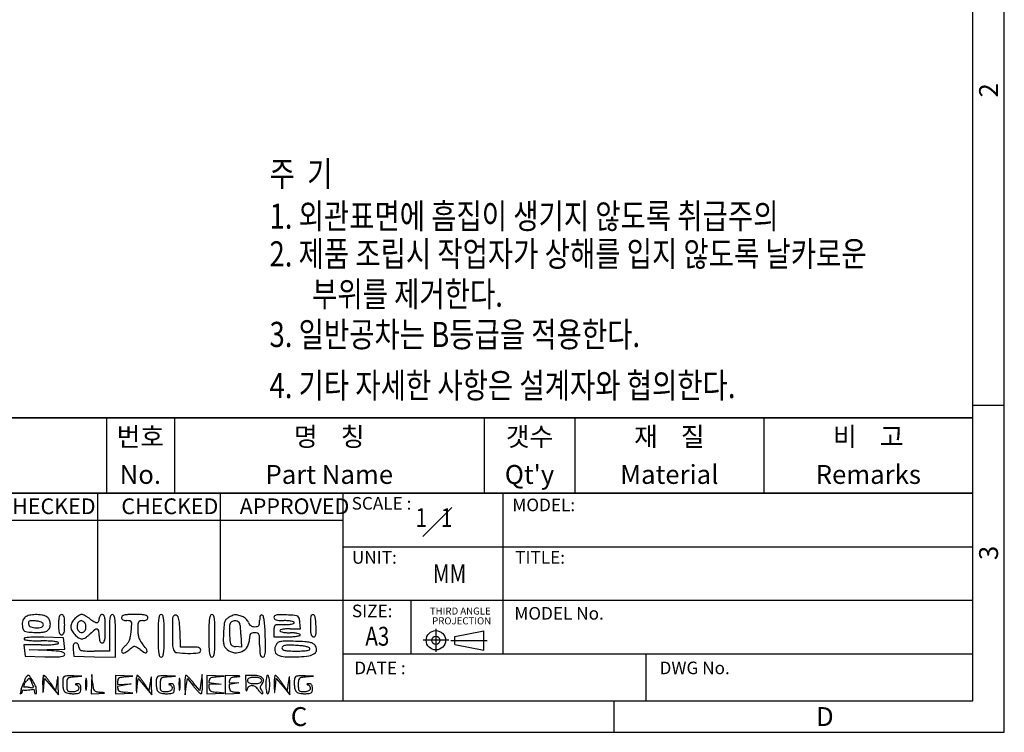
# Model space of a CAD drawing. Extents: x 0 to 367, y 0 to 257.
# Drawn here: x 211 to 367, y 0 to 113 of the extents above; entities that cross this region are included whole.
import ezdxf
from ezdxf.enums import TextEntityAlignment as Align

# ---------------------------------------------------------------- set-up
doc = ezdxf.new("R2010")
doc.units = 0
doc.header["$LTSCALE"] = 10
doc.header["$MEASUREMENT"] = 0
doc.linetypes.add('AUSGEZOGEN', pattern=[0])
doc.linetypes.add('CENTER2', pattern=[1.125, 0.75, -0.125, 0.125, -0.125])
doc.layers.get('0').update_dxf_attribs({"linetype": 'CONTINUOUS'})
doc.styles.get("Standard").update_dxf_attribs({"font": 'BareunDotum1.ttf', "width": 0.8})
doc.styles.add('style1', font='gulim.ttc')

msp = doc.modelspace()

# ---------------------------------------------------------------- linework, layer by layer
at = {"color": 3}
for p, q in [((367, 0), (367, 257)), ((362, 5), (362, 252)), ((362, 52), (367, 52)), ((184, 49.9746), (362, 49.9746)), ((362, 37.9746), (184, 37.9746)), ((5, 5), (362, 5)), ((305, 5), (305, 0)), ((0, 0), (367, 0))]:
    msp.add_line(p, q, dxfattribs=at)
at = {"color": 5}
for p, q in [((362, 49.9746), (184, 49.9746)), ((224.4, 49.9746), (224.4, 37.9746)), ((235.2, 49.9746), (235.2, 37.9746)), ((284.4, 49.9746), (284.4, 37.9746)), ((298.8, 49.9746), (298.8, 37.9746)), ((328.8, 49.9746), (328.8, 37.9746)), ((223.0049, 37.9746), (223.0049, 20.9746)), ((242.5049, 20.9746), (242.5049, 37.9746)), ((287.4209, 12.4746), (287.4209, 37.9746)), ((184.0049, 33.7246), (262.0049, 33.7246)), ((262.0049, 29.4746), (362, 29.4746)), ((184, 20.9746), (362, 20.9746)), ((272.7308, 20.9746), (272.7308, 12.4746)), ((262.0049, 12.4746), (362, 12.4746)), ((310.1172, 5), (310.1172, 12.4746))]:
    msp.add_line(p, q, dxfattribs=at)
at = {"color": 3, "linetype": 'AUSGEZOGEN'}
for p, q in [((184.5, 37.9746), (362, 37.9746)), ((262.0049, 5), (262.0049, 37.9746))]:
    msp.add_line(p, q, dxfattribs=at)
for p, q in [((274.6432, 31.1328), (279.2468, 35.7363)), ((255.235, 16.4582), (255.1339, 17.5064)), ((224.8762, 15.8131), (224.8762, 12.9104)), ((236.1919, 13.5554), (236.0977, 16.0291)), ((251.0012, 16.1357), (251.0012, 15.1681)), ((253.6019, 16.4582), (255.235, 16.4582)), ((279.747, 15.2415), (284.3328, 16.129)), ((284.3328, 13.0603), (284.3328, 16.129)), ((217.6192, 15.0068), (214.4745, 15.0991)), ((217.7213, 14.1198), (217.6192, 15.0068)), ((217.8233, 13.2329), (217.7213, 14.1198)), ((225.8438, 11.9202), (225.8438, 15.3181)), ((245.776, 15.5483), (245.8727, 13.5095)), ((251.0012, 15.1681), (253.0976, 15.1681)), ((279.747, 13.9479), (279.747, 15.2415)), ((214.05, 13.8779), (211.287, 13.8779)), ((211.287, 13.8779), (211.3891, 12.991)), ((211.3891, 12.991), (211.4911, 12.104)), ((212.1362, 13.1002), (214.9798, 13.1666)), ((214.9583, 12.9927), (212.1362, 13.1002)), ((214.9798, 13.1666), (217.8233, 13.2329)), ((219.1308, 13.1523), (219.2319, 12.104)), ((224.8762, 12.9104), (222.4572, 12.9104)), ((237.791, 13.5554), (236.1919, 13.5554)), ((245.8727, 13.5095), (244.9697, 13.6131)), ((279.747, 13.9479), (284.3328, 13.0603)), ((211.4911, 12.104), (214.6358, 12.0117)), ((219.2319, 12.104), (222.5378, 12.0121)), ((222.5378, 12.0121), (225.8438, 11.9202)), ((211.3504, 7.8265), (211.3504, 7.8265)), ((214.4717, 7.2535), (214.6022, 8.5311)), ((214.6022, 8.5311), (215.6955, 7.2535)), ((216.3291, 6.6593), (215.5228, 7.8474)), ((216.5252, 7.9303), (216.3291, 6.6593)), ((220.522, 8.9315), (219.205, 8.9858)), ((219.3125, 8.805), (220.522, 8.9315)), ((222.0861, 9.2012), (222.0297, 7.6692)), ((222.2086, 7.8496), (222.0861, 9.2012)), ((227.2145, 8.9858), (225.8438, 9.04)), ((225.8438, 9.04), (225.8438, 7.5886)), ((228.5853, 8.9315), (227.2145, 8.9858)), ((227.3758, 8.805), (228.5853, 8.9315)), ((229.3081, 7.2535), (229.4387, 8.5311)), ((229.4387, 8.5311), (230.5319, 7.2535)), ((231.1655, 6.6593), (230.3592, 7.8474)), ((231.3617, 7.9303), (231.1655, 6.6593)), ((235.3584, 8.9315), (234.0414, 8.9858)), ((234.1489, 8.805), (235.3584, 8.9315)), ((237.0975, 7.2661), (237.2936, 8.5562)), ((237.2936, 8.5562), (238.2189, 7.3467)), ((239.2288, 6.621), (238.2612, 7.8305)), ((239.4249, 7.9111), (239.2288, 6.621)), ((239.6211, 9.2012), (239.4249, 7.9111)), ((239.6668, 7.6692), (239.6211, 9.2012)), ((241.7284, 8.9858), (240.3577, 9.04)), ((240.3577, 9.04), (240.3577, 7.5886)), ((243.0992, 8.9315), (241.7284, 8.9858)), ((241.8897, 8.805), (243.0992, 8.9315)), ((244.6312, 8.9884), (243.2604, 9.04)), ((243.2604, 9.04), (243.2604, 7.5886)), ((247.786, 9.04), (246.4857, 9.04)), ((246.4857, 9.04), (246.5297, 7.508)), ((251.2402, 7.2535), (251.3708, 8.5311)), ((251.3708, 8.5311), (252.464, 7.2535)), ((253.0976, 6.6593), (252.2913, 7.8474)), ((253.2938, 7.9303), (253.0976, 6.6593)), ((257.2905, 8.9315), (255.9735, 8.9858)), ((256.081, 8.805), (257.2905, 8.9315)), ((211.1198, 6.7323), (211.1198, 6.7323)), ((215.6955, 7.2535), (216.7887, 5.9759)), ((216.7887, 5.9759), (216.755, 7.5886)), ((222.0297, 7.6692), (221.9734, 6.1372)), ((225.8438, 7.5886), (225.8438, 6.1372)), ((228.5853, 6.2456), (227.3758, 6.3722)), ((230.5319, 7.2535), (231.6251, 5.9759)), ((231.6251, 5.9759), (231.5914, 7.5886)), ((236.8556, 7.508), (236.9014, 5.9759)), ((236.9014, 5.9759), (237.0975, 7.2661)), ((240.3577, 7.5886), (240.3577, 6.1372)), ((243.0992, 6.2456), (241.8897, 6.3722)), ((243.2604, 7.5886), (243.2604, 6.1372)), ((252.464, 7.2535), (253.5572, 5.9759)), ((253.5572, 5.9759), (253.5236, 7.5886)), ((221.9734, 6.1372), (223.1829, 6.1888)), ((225.8438, 6.1372), (227.2145, 6.1914)), ((227.2145, 6.1914), (228.5853, 6.2456)), ((240.3577, 6.1372), (241.7284, 6.1914)), ((241.7284, 6.1914), (243.0992, 6.2456)), ((243.2604, 6.1372), (244.6312, 6.1888))]:
    msp.add_line(p, q)
at = {"color": 1, "linetype": 'CENTER2'}
for p, q in [((276.7291, 16.4686), (276.7291, 12.7693)), ((278.7637, 14.6189), (274.6945, 14.6189)), ((279.1197, 14.5947), (284.8494, 14.5947))]:
    msp.add_line(p, q, dxfattribs=at)
at = {"linetype": 'ByBlock'}
for p, q in [((210.8829, 6.8737), (211.3195, 7.9272)), ((211.2763, 7.1674), (211.4532, 7.8213)), ((240.6893, 7.9132), (242.6384, 7.6559)), ((245.4647, 7.8481), (243.9055, 7.5886)), ((243.9141, 7.9029), (245.4647, 7.8481)), ((210.8829, 6.8737), (210.7208, 6.1005)), ((210.9855, 6.2011), (211.1198, 6.7323)), ((212.8065, 7.3364), (212.8189, 7.271)), ((212.8974, 6.8571), (213.0433, 6.0885)), ((213.3211, 6.3964), (213.2608, 6.9707)), ((213.2836, 6.1486), (213.3211, 6.3964)), ((226.1663, 7.5886), (228.3542, 7.6997)), ((228.3542, 7.6997), (226.1754, 7.264)), ((242.6384, 7.6559), (240.6802, 7.5886)), ((210.7208, 6.1005), (210.7469, 6.2252)), ((210.7208, 6.1005), (210.9855, 6.2011)), ((213.0433, 6.0885), (213.2836, 6.1486))]:
    msp.add_line(p, q, dxfattribs=at)
for radius in [1.5343, 0.6468]:
    msp.add_circle((276.7291, 14.6189), radius)
for centre, radius, start, end in [((213.5816, 17.213), 2.5376, 176.494586, 186.492311), ((212.493, 17.2797), 1.4469, 161.268814, 176.494615), ((212.2223, 17.3715), 1.1611, 144.035583, 161.268769), ((212.1785, 17.4032), 1.107, 126.17487, 144.035533), ((212.533, 16.9185), 1.7075, 101.838021, 126.174987), ((212.7927, 17.3515), 0.7745, 168.739436, 190.900639), ((212.6118, 17.3166), 0.5902, 190.900731, 248.926812), ((212.254, 17.4587), 0.2252, 113.280056, 168.739451), ((212.4574, 16.9861), 0.7396, 88.522151, 113.280073), ((213.2801, 13.3541), 5.3494, 91.446437, 101.838036), ((212.1641, 5.6206), 12.1089, 85.298267, 88.522202), ((213.2843, 13.1857), 5.5178, 81.10653, 91.446439), ((212.6941, 12.064), 5.6438, 79.626966, 85.29832), ((213.4342, 16.1075), 1.5332, 64.672478, 79.62696), ((213.8039, 16.8885), 0.6691, 40.418097, 64.672575), ((213.7663, 16.2658), 2.4003, 61.84499, 81.106583), ((214.0561, 17.1033), 0.3378, 0.000005, 40.417969), ((214.4163, 17.4803), 1.0227, 28.329642, 61.845045), ((213.9146, 17.2098), 1.5927, 4.273679, 28.329614), ((213.8578, 17.2056), 1.6496, 340.686306, 4.273619), ((230.9239, 17.1033), 14.111, 176.776042, 179.999977), ((218.8642, 17.7826), 2.0322, 163.300755, 176.776069), ((217.5031, 18.1909), 0.6112, 135.304936, 163.300745), ((217.2967, 18.3951), 0.3208, 89.999937, 135.304893), ((217.2967, 18.3951), 0.3208, 44.695107, 90.000063), ((217.0903, 18.1909), 0.6112, 16.699255, 44.695064), ((215.7292, 17.7826), 2.0322, 3.223931, 16.699245), ((203.6695, 17.1033), 14.111, 0.000023, 3.223958), ((221.1672, 16.311), 2.4928, 153.434911, 162.170118), ((221.4311, 16.179), 2.7879, 145.041211, 153.434955), ((220.9454, 16.5186), 2.1952, 135.000064, 145.041251), ((221.5338, 15.9302), 3.0273, 127.940129, 134.999944), ((221.4803, 15.9989), 2.9403, 120.72421, 127.940176), ((221.2121, 16.7624), 1.4681, 159.006419, 180.765227), ((220.4879, 17.0403), 0.6924, 117.821475, 159.006432), ((221.2195, 16.4376), 2.4299, 113.121964, 120.724158), ((220.4223, 17.1646), 0.5518, 69.045909, 117.821462), ((220.4785, 18.173), 0.5429, 90.000058, 113.121954), ((220.4785, 18.1002), 0.6157, 68.728467, 89.999997), ((220.34, 16.9496), 0.782, 29.902006, 69.045924), ((219.4179, 15.376), 3.5391, 62.896318, 68.728457), ((220.0462, 16.7807), 1.1208, 0.000034, 29.90192), ((219.1101, 14.7745), 4.2148, 57.211259, 62.896355), ((218.948, 14.5228), 4.5142, 51.811389, 57.211319), ((225.1484, 22.4053), 5.5148, 231.811338, 236.17652), ((224.6381, 21.6438), 4.598, 236.176508, 241.179239), ((224.308, 21.0438), 3.9132, 241.179188, 246.12969), ((222.9112, 17.8874), 0.4616, 246.129669, 269.999947), ((222.9112, 17.6339), 0.2081, 269.999901, 310.243915), ((222.7267, 17.852), 0.4938, 310.243967, 331.359618), ((222.4826, 17.9853), 0.7719, 331.35946, 347.945075), ((222.0818, 18.0709), 1.1817, 347.945083, 359.999987), ((224.135, 18.0709), 0.8715, 163.455602, 179.999952), ((223.9344, 18.1304), 0.6622, 143.130172, 163.455678), ((223.8191, 18.2169), 0.5181, 119.802211, 143.130076), ((223.7473, 18.3423), 0.3736, 90.000033, 119.802329), ((223.7473, 18.4236), 0.2923, 35.703366, 89.99998), ((223.2569, 18.0712), 0.8961, 12.094819, 35.703448), ((220.5972, 17.5013), 3.6162, 1.937584, 12.094741), ((189.766, 16.4582), 34.4651, 359.999968, 1.937665), ((289.5752, 15.8131), 64.6991, 178.637233, 179.99994), ((230.5801, 17.2165), 5.6873, 170.537734, 178.63713), ((226.2768, 17.9337), 1.3245, 151.215627, 170.537752), ((225.36, 18.4374), 0.2785, 90.000014, 151.21557), ((225.36, 18.4426), 0.2733, 24.638232, 90.000037), ((224.0023, 17.8199), 1.767, 8.103461, 24.638235), ((218.2233, 16.9971), 7.6042, 1.104602, 8.103511), ((227.109, 18.2321), 0.2977, 127.747464, 179.999975), ((227.1871, 18.2321), 0.3758, 180.000003, 212.642104), ((227.2659, 18.2826), 0.4694, 212.642064, 240.276103), ((227.424, 17.8252), 0.8122, 102.994644, 127.747582), ((227.4394, 18.5865), 0.8193, 240.276046, 260.162169), ((227.9552, 15.5237), 3.1743, 92.158893, 102.994611), ((227.6587, 19.851), 2.1027, 260.162123, 269.99995), ((227.6587, 15.2285), 2.5199, 78.521805, 90.000002), ((228.9078, -9.7475), 28.4635, 90.000052, 92.158893), ((228.1024, 17.4137), 0.2901, 22.316685, 78.521836), ((227.595, 17.2054), 0.8386, 356.293846, 22.316785), ((228.9078, -9.7475), 28.4635, 87.841107, 89.999948), ((230.2245, 17.1256), 0.8118, 150.525208, 176.987637), ((229.8264, 17.3506), 0.3545, 103.277303, 150.525199), ((230.1979, 15.7761), 1.9722, 90.000012, 103.277301), ((229.8604, 15.5237), 3.1743, 77.005389, 87.841107), ((230.1979, 19.5442), 1.7959, 269.999953, 280.800226), ((230.3885, 18.5452), 0.7789, 280.800216, 300.963813), ((230.3916, 17.8252), 0.8122, 52.252418, 77.005356), ((230.546, 18.2828), 0.4728, 300.96381, 327.992333), ((230.7066, 18.2321), 0.2977, 0.000025, 52.252536), ((230.627, 18.2321), 0.3773, 327.992353, 0.000031), ((240.1906, 17.0021), 7.5574, 171.86989, 178.890551), ((234.4471, 17.8226), 1.7557, 155.276759, 171.869898), ((233.1007, 18.4425), 0.2734, 90.000004, 155.27675), ((233.1007, 18.4425), 0.2734, 24.72325, 89.999996), ((231.7543, 17.8226), 1.7557, 8.130102, 24.723241), ((226.0109, 17.0021), 7.5574, 1.109449, 8.13011), ((338.3874, 15.4663), 103.5088, 178.554824, 179.725023), ((235.543, 18.0609), 0.6317, 134.999953, 178.554948), ((235.3757, 18.2283), 0.395, 75.315595, 135.000037), ((235.3591, 18.1653), 0.4602, 21.999073, 75.315621), ((232.9223, 17.1808), 3.0883, 5.866081, 21.999083), ((213.2429, 15.1589), 22.8714, 2.180712, 5.866118), ((248.2538, 17.0021), 7.5574, 171.86989, 178.890551), ((242.5104, 17.8226), 1.7557, 155.276759, 171.869898), ((241.164, 18.4425), 0.2734, 90.000004, 155.27675), ((241.164, 18.4425), 0.2734, 24.72325, 89.999996), ((239.8176, 17.8226), 1.7557, 8.130102, 24.723241), ((234.0741, 17.0021), 7.5574, 1.109449, 8.13011), ((245.4736, 16.7948), 2.4001, 160.066536, 174.89527), ((244.1384, 17.2791), 0.9798, 133.301183, 160.066595), ((244.7443, 16.636), 1.8633, 116.755025, 133.301199), ((248.8818, 8.4293), 11.0541, 113.091659, 116.755068), ((245.8185, 16.5785), 1.8874, 157.693213, 179.493357), ((244.628, 17.0669), 0.6006, 111.764875, 157.693281), ((244.8019, 16.6312), 1.0697, 81.918005, 111.764915), ((244.9771, 17.5874), 1.0983, 93.129519, 113.091612), ((244.9762, 17.6031), 1.0826, 72.963155, 93.129481), ((244.8068, 16.6657), 1.0349, 58.405709, 81.91796), ((242.1944, 8.5251), 10.5772, 69.183283, 72.963087), ((245.0572, 17.0728), 0.5569, 21.035049, 58.405712), ((243.7835, 16.583), 1.9216, 4.719653, 21.035083), ((245.3766, 16.8948), 1.6231, 56.392303, 69.183237), ((245.0526, 16.4074), 2.2083, 46.237641, 56.392282), ((245.1672, 16.527), 2.0427, 35.756569, 46.237593), ((246.0292, 17.1477), 0.9805, 17.608863, 35.756518), ((247.9344, 17.7523), 1.0184, 197.608816, 215.516176), ((248.1703, 17.3019), 0.5463, 321.728115, 353.509222), ((244.0107, 17.7752), 4.7328, 353.509207, 359.999999), ((252.6277, 17.7752), 3.8842, 173.690309, 179.999959), ((249.6552, 18.1039), 0.8936, 154.902654, 173.690369), ((249.1207, 18.3542), 0.3034, 118.553618, 154.902659), ((249.0788, 18.4313), 0.2156, 71.652419, 118.553489), ((249.054, 18.3566), 0.2943, 14.194986, 71.652549), ((242.8238, 16.7807), 6.7207, 8.252517, 14.195049), ((237.8107, 16.0536), 11.7863, 3.263967, 8.252495), ((251.3268, 18.2475), 0.3256, 131.846691, 180.00004), ((251.3508, 18.2475), 0.3496, 180.000046, 222.905819), ((251.5099, 18.3954), 0.5669, 222.905741, 252.800418), ((251.5095, 18.0435), 0.5994, 101.30993, 131.846715), ((251.9132, 19.6982), 1.9306, 252.800461, 266.851464), ((251.9139, 16.0216), 2.6614, 89.287711, 101.309931), ((252.6138, 32.4354), 14.6871, 266.85146, 270.000009), ((251.5685, -11.7579), 30.4431, 87.272757, 89.287683), ((252.6138, 9.5326), 8.2157, 85.684933, 89.999941), ((250.8508, -26.8246), 45.5268, 85.600501, 87.272821), ((252.9078, 13.4287), 4.3085, 78.690097, 85.684885), ((253.1339, 14.5591), 3.1557, 71.484893, 78.690098), ((253.1339, 20.2925), 3.1557, 281.309902, 288.515107), ((254.0939, 17.4258), 0.1326, 0.000053, 71.48502), ((254.0939, 17.4258), 0.1326, 288.51498, 359.999947), ((254.2566, 17.4424), 1.129, 61.607345, 85.600491), ((254.5767, 18.0346), 0.4558, 15.001786, 61.607256), ((251.1849, 17.1257), 3.9673, 5.507328, 15.001762), ((272.2142, 16.9689), 15.4074, 174.567946, 179.999944), ((257.1642, 18.4), 0.2895, 81.637339, 174.567892), ((257.146, 18.2761), 0.4148, 8.392597, 81.637346), ((240.611, 15.8366), 17.1288, 3.344989, 8.392618), ((213.9797, 17.2583), 2.9383, 186.492329, 197.64748), ((211.6383, 16.5134), 0.4812, 197.64748, 240.121894), ((211.9297, 17.0207), 1.0663, 240.12191, 264.275761), ((214.3155, 40.8211), 24.9859, 264.275692, 266.724879), ((213.3862, 19.3265), 2.7441, 248.926832, 267.532874), ((213.3931, 24.7021), 8.8406, 266.724873, 271.340226), ((213.37, 18.9506), 2.3678, 267.532849, 287.926569), ((213.455, 22.058), 6.1957, 271.340204, 277.364728), ((213.9677, 17.1033), 0.4262, 287.926545, 359.999984), ((213.635, 20.6652), 4.7914, 277.364676, 283.773715), ((214.6038, 16.7133), 0.7224, 283.773572, 309.690172), ((214.3336, 17.0389), 1.1455, 309.690126, 340.686295), ((230.9239, 17.1033), 14.111, 180.000023, 183.223958), ((218.8642, 16.424), 2.0322, 183.223931, 196.699245), ((217.5031, 16.0156), 0.6112, 196.699255, 224.695064), ((217.0903, 16.0156), 0.6112, 315.304936, 343.300745), ((215.7292, 16.424), 2.0322, 343.300755, 356.776069), ((203.6695, 17.1033), 14.111, 356.776042, 359.999977), ((219.7067, 16.7807), 0.9586, 162.170056, 179.999967), ((219.9832, 16.7807), 1.2352, 179.999986, 209.064245), ((221.8676, 17.828), 3.391, 209.064161, 222.745473), ((220.8182, 16.7571), 1.0742, 180.765278, 208.263335), ((220.5421, 16.6087), 0.7607, 208.263353, 242.077937), ((220.4821, 16.4954), 0.6325, 242.077957, 280.90064), ((220.4854, 16.4782), 0.615, 280.900706, 305.036198), ((220.4621, 16.5114), 0.6555, 305.036068, 328.043849), ((220.28, 16.625), 0.8702, 328.043895, 347.582183), ((219.5728, 16.7807), 1.5943, 347.5822, 0.000009), ((218.9207, 18.5726), 4.1306, 308.57266, 315.000019), ((228.8661, 8.6272), 9.9343, 129.367136, 135.00001), ((222.8589, 15.9491), 0.4635, 77.221246, 129.367183), ((222.892, 16.0953), 0.3136, 8.646087, 77.221251), ((217.8546, 15.3293), 5.4089, 0.000063, 8.646018), ((189.766, 16.4582), 34.4651, 358.062335, 0.000032), ((131.1483, 15.3181), 94.6955, 359.99998, 1.104635), ((219.1833, 16.9559), 9.2043, 349.475234, 354.51141), ((193.8141, 19.3935), 34.6903, 354.5115, 356.293821), ((245.5007, 16.3217), 16.1091, 176.987596, 180.000034), ((235.3535, 16.3217), 5.9619, 180.000008, 187.088443), ((326.5638, 15.3294), 93.9468, 178.890546, 180.000013), ((139.6377, 15.3294), 93.9468, 359.999987, 1.109454), ((295.4089, 15.6725), 60.5298, 179.724968, 181.651894), ((334.627, 15.3294), 93.9468, 178.890546, 180.000013), ((147.7009, 15.3294), 93.9468, 359.999987, 1.109454), ((270.6884, 14.5049), 27.7179, 177.309528, 179.753902), ((271.5716, 14.4634), 28.602, 174.895192, 177.309547), ((262.0066, 16.4353), 18.0762, 179.493326, 183.63788), ((211.6788, 13.9324), 34.1355, 2.713238, 4.719685), ((247.7847, 17.6455), 0.8345, 215.516202, 236.306853), ((247.5857, 15.3799), 0.3997, 100.917869, 140.194422), ((247.8337, 17.719), 0.9228, 236.306881, 255.925937), ((247.9371, 13.5578), 2.2553, 89.999968, 100.918006), ((247.9589, 18.2184), 1.4377, 255.925917, 269.999981), ((247.9371, 14.1982), 1.615, 73.334426, 90.000062), ((247.9589, 18.8083), 2.0276, 270.000034, 281.779517), ((248.2932, 17.205), 0.3898, 281.779554, 321.728211), ((248.2971, 15.4006), 0.3598, 22.619847, 73.334401), ((197.7198, 13.7674), 51.9423, 1.605342, 3.263911), ((254.8087, 16.1357), 3.8075, 171.135061, 180.000024), ((251.4004, 16.6673), 0.358, 120.963748, 171.135056), ((251.6116, 16.3152), 0.7686, 92.227939, 120.963786), ((252.6138, -9.4445), 26.5477, 89.999957, 92.228005), ((252.1012, 16.1357), 0.1324, 108.235348, 180.000049), ((252.1014, 16.1357), 0.1326, 180.000053, 251.48502), ((253.0614, 19.0023), 3.1557, 251.484893, 258.690098), ((253.0806, 13.1631), 3.2621, 101.172048, 108.235298), ((253.2875, 20.1327), 4.3085, 258.690097, 265.684885), ((253.3039, 12.0325), 4.4146, 94.260608, 101.17205), ((252.6138, 25.319), 8.2157, 270.000059, 274.315067), ((253.5814, 24.0288), 8.2157, 265.684933, 269.999941), ((253.6019, 8.0325), 8.4257, 89.999951, 94.260662), ((252.9078, 21.4229), 4.3085, 274.315115, 281.309903), ((253.5814, 7.5974), 8.2157, 85.684933, 89.999941), ((253.8754, 11.4935), 4.3085, 78.690097, 85.684885), ((254.1015, 12.6239), 3.1557, 71.484893, 78.690098), ((276.746, 16.9689), 19.9392, 179.999949, 182.639105), ((259.1338, 16.157), 2.3083, 182.639011, 195.536867), ((255.8513, 15.9457), 1.89, 346.41145, 0.701264), ((238.9354, 15.7386), 18.8072, 0.701275, 3.345014), ((211.477, 14.8572), 0.1471, 98.448424, 179.999965), ((211.476, 14.8572), 0.1462, 180.000033, 258.684052), ((213.0769, 22.8571), 8.3046, 258.68412, 263.049531), ((212.9022, 5.2617), 9.8479, 94.398746, 98.448448), ((213.3304, 24.9363), 10.3992, 263.049479, 267.829316), ((213.1335, 2.2553), 12.8632, 90.035563, 94.398682), ((214.0714, 44.4854), 29.9624, 267.829265, 270.000022), ((213.1534, -29.905), 45.0235, 88.318546, 90.035554), ((214.0714, -13.5067), 28.0297, 87.745319, 89.99995), ((214.731, 3.2483), 11.2618, 83.290104, 87.745321), ((214.8159, 3.9696), 10.5355, 79.695293, 83.290194), ((216.6759, 14.2005), 0.137, 280.215092, 0.00005), ((216.676, 14.2005), 0.1368, 0.000009, 79.695242), ((217.2967, 15.8114), 0.3208, 224.695107, 270.000063), ((217.2967, 15.8114), 0.3208, 269.999937, 315.304893), ((219.4798, 13.8468), 0.3386, 121.005899, 158.962512), ((219.534, 13.7567), 0.4437, 90.000017, 121.005861), ((221.8064, 17.7714), 3.3077, 222.745446, 236.531805), ((219.534, 13.7723), 0.4282, 62.511475, 90.000045), ((219.5011, 13.7092), 0.4993, 38.013941, 62.511561), ((220.5367, 15.8507), 1.0052, 236.531892, 269.999963), ((220.5367, 15.4372), 0.5917, 269.999941, 294.532679), ((219.4925, 17.7249), 3.1064, 294.532634, 301.715172), ((219.1339, 18.3053), 3.7887, 301.715114, 308.572747), ((228.3433, 15.3293), 5.0798, 179.999955, 185.845377), ((224.4573, 14.9315), 1.1734, 185.8453, 203.198579), ((223.8273, 14.6615), 0.488, 203.198588, 232.680182), ((223.7473, 14.5566), 0.3561, 232.680174, 269.999958), ((223.7473, 14.4928), 0.2923, 270.00002, 324.296634), ((223.2569, 14.8452), 0.8961, 324.296552, 347.905181), ((220.5972, 15.4151), 3.6162, 347.905259, 358.062416), ((226.4842, 15.0987), 1.6109, 308.998874, 326.073669), ((225.9192, 15.4787), 2.2918, 326.073643, 339.183725), ((224.7581, 15.9202), 3.534, 339.183609, 349.475258), ((232.3326, 15.946), 2.9178, 187.088442, 199.186084), ((232.1629, 15.887), 2.738, 199.18609, 211.745343), ((233.8612, 16.9377), 4.7351, 211.745364, 220.078684), ((326.5638, 15.3293), 93.9468, 179.999987, 181.109454), ((139.6377, 15.3293), 93.9468, 358.890546, 0.000013), ((334.627, 15.3293), 93.9468, 179.999987, 181.109454), ((147.7009, 15.3293), 93.9468, 358.890546, 0.000013), ((245.8223, 14.6117), 2.8516, 179.753891, 192.747926), ((261.8848, 16.4275), 17.9541, 183.637858, 186.648005), ((245.0682, 14.4675), 1.0237, 186.647979, 210.906082), ((244.7624, 14.8455), 2.3684, 329.522448, 0.00002), ((251.4647, 14.8455), 4.3339, 173.103035, 180.000052), ((247.6771, 15.3037), 0.5187, 140.194467, 173.103082), ((247.4658, 15.0542), 1.2604, 1.683034, 22.619832), ((207.4348, 13.878), 41.3087, 359.999956, 1.683047), ((152.1428, 12.49), 97.5372, 0.543986, 1.605326), ((252.1817, 13.4647), 0.9515, 124.324419, 151.845067), ((252.2733, 13.3305), 1.1139, 99.871072, 124.324508), ((252.7981, 10.3144), 4.1753, 89.446317, 99.871078), ((252.1851, -53.1268), 67.6195, 88.078629, 89.446378), ((253.0976, 29.9261), 14.758, 269.999958, 273.177837), ((253.5293, 22.1514), 6.9714, 273.177825, 278.746108), ((252.9194, -31.2374), 45.7178, 86.261453, 88.078608), ((253.7026, 21.025), 5.8317, 278.746161, 283.791271), ((255.0611, 15.4906), 0.133, 283.791216, 0.000014), ((255.0615, 15.4906), 0.1326, 0.000053, 71.48502), ((255.5106, 8.4178), 5.978, 78.121096, 86.261464), ((256.3049, 12.194), 2.1191, 63.156364, 78.121114), ((257.5086, 15.7052), 0.6215, 195.536805, 224.499576), ((257.3074, 15.5075), 0.3394, 224.499624, 269.99999), ((256.9011, 13.372), 0.7989, 32.165243, 63.156236), ((257.3074, 15.5219), 0.3539, 269.999948, 312.510893), ((257.2228, 15.6142), 0.479, 312.510994, 346.411453), ((214.0499, 42.4236), 28.5457, 270.000053, 272.232914), ((212.8794, -41.5832), 54.6156, 86.285573, 87.818556), ((214.7171, 25.3137), 11.4228, 272.232893, 276.658328), ((214.7975, 24.6248), 10.7291, 276.658299, 280.214935), ((216.0506, 7.2645), 5.665, 78.183618, 86.285532), ((216.9088, 11.3664), 1.4743, 60.372369, 78.183601), ((217.4979, 12.4023), 0.2826, 0.000057, 60.372347), ((219.9673, 13.6593), 0.8609, 158.962513, 180.009535), ((224.3978, 13.6601), 5.2914, 180.00959, 185.507326), ((219.402, 13.6317), 0.6252, 16.473731, 38.014026), ((219.1441, 13.5554), 0.8941, 0.000051, 16.473722), ((220.6553, 13.5554), 0.6171, 180.000029, 214.171728), ((220.5463, 13.4814), 0.4853, 214.171718, 255.068635), ((221.0761, 15.4682), 2.5415, 255.068605, 268.64578), ((222.4571, 73.8913), 60.981, 268.645815, 270.000043), ((227.1817, 12.8968), 0.3573, 162.380449, 209.951252), ((228.03, 12.6274), 1.2474, 140.312254, 162.380364), ((227.0982, 12.8487), 0.2609, 209.951278, 269.999988), ((229.4181, 11.4755), 3.0512, 128.998831, 140.312195), ((227.0982, 12.945), 0.3572, 269.999932, 295.800226), ((225.592, 16.0606), 3.8177, 295.800263, 300.337496), ((225.2972, 16.5644), 4.4015, 300.337542, 305.056443), ((224.6119, 17.5409), 5.5944, 305.056541, 308.998789), ((232.2746, 8.0779), 6.582, 123.747361, 128.99886), ((228.8831, 13.1542), 0.477, 87.989709, 123.747439), ((228.8794, 13.0488), 0.5825, 57.078974, 87.989632), ((223.0065, 3.9779), 11.3886, 53.523275, 57.078995), ((234.2043, 19.1238), 7.4473, 233.523268, 240.628876), ((222.6839, 7.5327), 9.8726, 34.243657, 40.078773), ((230.6622, 12.8301), 0.2252, 240.628796, 328.538896), ((230.5589, 12.8933), 0.3463, 328.538889, 34.243697), ((240.1906, 13.6566), 7.5574, 181.109449, 188.13011), ((234.4471, 12.8361), 1.7557, 188.130102, 204.723241), ((231.7543, 12.8361), 1.7557, 335.276759, 351.869898), ((226.0109, 13.6566), 7.5574, 351.86989, 358.890551), ((237.4216, 14.0003), 2.5184, 181.651905, 200.9936), ((235.7207, 13.3475), 0.6965, 200.993667, 262.689113), ((237.4202, 26.5943), 14.0518, 262.689176, 269.650076), ((237.4175, 26.1607), 13.6182, 269.650088, 276.679221), ((237.791, -0.2311), 13.7865, 86.732522, 89.999994), ((238.4625, 11.5321), 2.0042, 73.16703, 86.732557), ((238.9503, 13.0716), 0.4397, 276.679174, 0.000047), ((238.8673, 12.8698), 0.6066, 45.092898, 73.16705), ((239.0685, 13.0716), 0.3216, 359.999986, 45.092931), ((248.2538, 13.6566), 7.5574, 181.109449, 188.13011), ((242.5104, 12.8361), 1.7557, 188.130102, 204.723241), ((239.8176, 12.8361), 1.7557, 335.276759, 351.869898), ((234.0741, 13.6566), 7.5574, 351.86989, 358.890551), ((244.2443, 14.2547), 1.2337, 192.74786, 215.082514), ((244.8214, 14.66), 1.9388, 215.082491, 231.001112), ((245.0804, 14.98), 2.3505, 231.00113, 261.637646), ((244.612, 14.1944), 0.492, 210.906036, 251.32822), ((245.2546, 16.096), 2.4992, 251.328196, 263.454863), ((245.0363, 14.6797), 2.047, 261.637648, 295.616126), ((245.0332, 14.6861), 2.0542, 295.616163, 329.522451), ((272.5645, 13.878), 23.8211, 180.000044, 182.384838), ((251.4198, 12.9973), 2.658, 182.384911, 194.350221), ((248.2895, 12.7069), 1.3468, 333.095879, 352.99201), ((243.0335, 13.353), 6.6424, 352.992021, 0.544079), ((252.8195, 13.1233), 1.6749, 151.845012, 185.066281), ((251.9503, 13.0462), 0.8023, 185.066241, 242.503158), ((252.6085, 13.4089), 0.3172, 129.815744, 179.999935), ((252.6035, 13.4089), 0.3122, 179.999986, 232.333609), ((252.8253, 13.1489), 0.6557, 100.613948, 129.815762), ((252.9176, 13.8158), 0.8262, 232.333563, 257.69023), ((253.2573, 10.8434), 3.0013, 89.303636, 100.614028), ((253.4895, 16.4365), 3.5086, 257.69018, 268.147647), ((252.8592, -21.9079), 35.7551, 87.461745, 89.30365), ((254.5759, 50.0323), 37.122, 268.147743, 269.999961), ((253.6825, -3.3367), 17.1656, 84.379203, 87.46176), ((254.5759, 44.7493), 31.839, 269.999986, 271.977099), ((254.7686, 7.6987), 6.0769, 77.690102, 84.379203), ((255.5256, 17.2386), 4.3119, 271.977137, 280.613937), ((255.2805, 10.0445), 3.6759, 69.723546, 77.690179), ((256.1252, 14.0392), 1.0568, 280.614023, 300.146396), ((256.4549, 13.2235), 0.2868, 18.284777, 69.723483), ((256.2393, 14.2957), 2.1567, 279.029047, 304.847218), ((256.5757, 13.2634), 0.1597, 300.146515, 18.284848), ((257.071, 13.1011), 0.701, 304.847186, 358.027437), ((256.5015, 13.1207), 1.271, 358.027408, 32.165263), ((217.1301, 96.9796), 85.0045, 268.318504, 269.467848), ((216.4002, 18.3878), 6.4093, 269.467825, 277.08055), ((217.021, 13.3896), 1.3727, 277.08058, 296.311224), ((217.5092, 12.4023), 0.2713, 296.311286, 359.999992), ((233.1007, 12.2162), 0.2734, 204.72325, 269.999996), ((233.1007, 12.2162), 0.2734, 270.000004, 335.27675), ((241.164, 12.2162), 0.2734, 204.72325, 269.999996), ((241.164, 12.2162), 0.2734, 270.000004, 335.27675), ((249.513, 12.5095), 0.6898, 194.350189, 221.713375), ((249.2385, 12.2649), 0.3221, 221.713369, 269.999983), ((249.2385, 12.2254), 0.2826, 270.00001, 333.095921), ((252.9213, 14.9117), 2.9053, 242.503091, 267.364753), ((253.9246, 36.7106), 24.7273, 267.364736, 272.506285), ((254.3987, 25.8784), 13.8847, 272.506279, 279.029131), ((211.4991, 7.9272), 0.1796, 161.307667, 180), ((224.9945, 3.3613), 14.4265, 159.006355, 161.307734), ((205.713, 12.6137), 7.4777, 320.141944, 323.825058), ((212.6668, 8.0919), 1.2223, 148.804631, 159.006391), ((212.4832, 8.203), 1.0077, 137.013901, 148.804585), ((212.2922, 8.3811), 0.7465, 123.527918, 137.013966), ((214.6358, 6.0892), 3.5761, 137.245232, 143.825104), ((212.0012, 8.8203), 0.2196, 90.000028, 123.527992), ((212.0012, 8.758), 0.282, 34.465016, 90.000013), ((212.1157, 8.4192), 0.1439, 69.892259, 137.245177), ((212.0726, 8.3016), 0.2691, 27.256685, 69.892259), ((196.8838, -1.6183), 18.6178, 31.698406, 34.46497), ((201.5703, 2.891), 12.0832, 24.49544, 27.256734), ((201.2901, 2.7633), 12.3911, 21.657851, 24.495451), ((201.1543, 1.0191), 13.5985, 27.968042, 31.698355), ((224.1872, 7.8583), 9.9065, 178.630106, 182.026809), ((219.3316, 7.9744), 5.0495, 173.005847, 178.630017), ((218.648, 8.0583), 4.3608, 168.017328, 173.005857), ((214.4737, 8.9443), 0.0935, 89.478054, 168.017352), ((214.4728, 8.8486), 0.1892, 44.709823, 89.477992), ((209.6975, 4.1215), 6.9085, 41.367531, 44.709701), ((209.8542, 4.2594), 6.6997, 37.121513, 41.367561), ((206.5434, 1.7536), 10.8519, 34.162857, 37.121447), ((431.8925, -25.3039), 217.9164, 170.990003, 171.227666), ((216.6843, 8.8203), 0.0196, 33.921269, 170.989878), ((216.5574, 8.735), 0.1724, 1.314822, 33.921216), ((-336.3002, -3.9552), 553.1757, 1.195747, 1.314922), ((222.1272, 7.8485), 4.6623, 179.493597, 187.849804), ((221.9374, 7.8502), 4.4725, 171.534008, 179.493544), ((218.0725, 8.4254), 0.565, 134.999927, 171.533974), ((217.8801, 8.6178), 0.2929, 100.268472, 135.000055), ((218.7541, 3.7935), 5.1958, 95.99187, 100.268389), ((224.3244, 7.5691), 6.2213, 173.879795, 180.00005), ((218.6444, 8.1782), 0.5089, 135.618942, 173.879819), ((218.8092, 3.268), 5.7241, 91.244341, 95.991878), ((218.6953, 8.1284), 0.58, 100.779594, 135.618893), ((220.2222, 0.1089), 8.7436, 95.971643, 100.779658), ((218.8646, 0.7179), 8.2749, 87.642543, 91.244318), ((240.7351, 7.6422), 19.6371, 178.465122, 180.156463), ((223.9351, 8.0924), 2.8311, 171.401217, 178.465153), ((221.1695, 8.5106), 0.0341, 66.830505, 171.401416), ((221.1496, 8.4639), 0.0848, 10.923166, 66.830375), ((218.5297, 7.9583), 2.7531, 3.783377, 10.9231), ((214.4745, 7.6901), 6.8171, 0.156418, 3.783396), ((232.9255, 8.8211), 10.7609, 185.179767, 189.468658), ((231.9842, 7.5886), 5.8179, 173.603119, 180), ((226.7026, 8.1807), 0.5033, 135.164001, 173.603139), ((226.7628, 8.1209), 0.5881, 100.7721, 135.164083), ((228.2833, 0.1289), 8.7234, 95.971643, 100.772098), ((239.0236, 7.8583), 9.9065, 178.630106, 182.026809), ((234.168, 7.9744), 5.0495, 173.005847, 178.630017), ((233.4844, 8.0583), 4.3608, 168.017328, 173.005857), ((229.3101, 8.9443), 0.0935, 89.478054, 168.017352), ((229.3092, 8.8486), 0.1892, 44.709823, 89.477992), ((224.534, 4.1215), 6.9085, 41.367531, 44.709701), ((224.6906, 4.2594), 6.6997, 37.121513, 41.367561), ((221.3799, 1.7536), 10.8519, 34.162857, 37.121447), ((446.7289, -25.3039), 217.9164, 170.990003, 171.227666), ((231.5207, 8.8203), 0.0196, 33.921269, 170.989878), ((231.3938, 8.735), 0.1724, 1.314822, 33.921216), ((-321.4638, -3.9552), 553.1757, 1.195747, 1.314922), ((236.9636, 7.8485), 4.6623, 179.493597, 187.849804), ((236.7738, 7.8502), 4.4725, 171.534008, 179.493544), ((232.9089, 8.4254), 0.565, 134.999927, 171.533974), ((232.7165, 8.6178), 0.2929, 100.268472, 135.000055), ((233.5905, 3.7935), 5.1958, 95.99187, 100.268389), ((239.1608, 7.5691), 6.2213, 173.879795, 180.00005), ((233.4809, 8.1782), 0.5089, 135.618942, 173.879819), ((233.6457, 3.268), 5.7241, 91.244341, 95.991878), ((233.5317, 8.1284), 0.58, 100.779594, 135.618893), ((235.0586, 0.1089), 8.7436, 95.971643, 100.779658), ((233.701, 0.7179), 8.2749, 87.642543, 91.244318), ((255.5715, 7.6422), 19.6371, 178.465122, 180.156463), ((238.7715, 8.0924), 2.8311, 171.401217, 178.465153), ((236.0059, 8.5106), 0.0341, 66.830505, 171.401416), ((235.986, 8.4639), 0.0848, 10.923166, 66.830375), ((233.3661, 7.9583), 2.7531, 3.783377, 10.9231), ((229.3109, 7.6901), 6.8171, 0.156418, 3.783396), ((246.754, 7.8037), 9.9028, 178.312447, 181.711213), ((241.9246, 7.946), 5.0713, 172.704634, 178.312542), ((241.2652, 8.0304), 4.4065, 167.752284, 172.704619), ((237.0517, 8.945), 0.0949, 89.997785, 167.752385), ((237.0517, 8.8344), 0.2056, 47.773228, 89.99763), ((231.1112, 2.2891), 9.0447, 45.00004, 47.773249), ((231.6997, 2.8775), 8.2125, 41.263105, 45.000063), ((227.8702, -0.4824), 13.3071, 38.659976, 41.263155), ((246.4981, 7.5886), 5.8179, 173.603119, 176.80157), ((241.2165, 8.1807), 0.5033, 135.164001, 173.603139), ((241.2767, 8.1209), 0.5881, 100.7721, 135.164083), ((242.7972, 0.1289), 8.7234, 95.971643, 100.772098), ((249.6325, 7.5886), 5.727, 173.708635, 176.8543), ((244.5021, 8.1542), 0.5655, 139.28596, 173.708639), ((244.4849, 8.1691), 0.5428, 103.860701, 139.286013), ((245.5873, 3.701), 5.1448, 97.074191, 103.86061), ((237.9522, -168.3801), 177.4941, 87.573508, 87.843486), ((237.7206, 67.0919), 58.7323, 277.074126, 277.682147), ((245.4563, 8.7056), 0.2495, 60.605015, 87.573643), ((245.5692, 8.906), 0.0195, 277.682284, 60.605131), ((247.1644, 8.2337), 0.3561, 142.680174, 179.999958), ((247.1644, 8.2337), 0.3561, 180.000042, 217.319826), ((247.2693, 8.1537), 0.488, 113.198588, 142.680182), ((247.2693, 8.3136), 0.488, 217.319818, 246.801412), ((247.5393, 7.5237), 1.1734, 95.8453, 113.198579), ((247.5393, 8.9436), 1.1734, 246.801421, 264.1547), ((247.9371, 3.6377), 5.0798, 89.999955, 95.845377), ((247.786, 4.9513), 4.0887, 77.326251, 89.999977), ((247.9371, 3.6377), 5.0798, 84.154623, 90.000045), ((248.335, 7.5237), 1.1734, 66.801421, 84.1547), ((248.335, 8.9436), 1.1734, 275.8453, 293.198579), ((248.4636, 7.9647), 1.0001, 41.253478, 77.326261), ((248.605, 8.1537), 0.488, 37.319818, 66.801412), ((248.605, 8.3136), 0.488, 293.198588, 322.680182), ((248.7099, 8.2337), 0.3561, 0.000042, 37.319826), ((248.7099, 8.2337), 0.3561, 322.680174, 359.999958), ((248.0432, 8.4305), 1.3247, 320.309845, 347.828685), ((248.8069, 8.2658), 0.5434, 347.828635, 41.253454), ((256.3597, 7.5886), 6.6486, 175.200421, 179.99996), ((253.2396, 7.8506), 3.5176, 167.471186, 175.200435), ((252.1546, 8.0917), 2.4061, 159.002391, 167.471205), ((250.0336, 8.9058), 0.1342, 89.999884, 159.002339), ((250.0336, 8.9058), 0.1342, 20.997661, 90.000116), ((247.9126, 8.0917), 2.4061, 12.528795, 20.997609), ((246.8275, 7.8506), 3.5176, 4.799565, 12.528814), ((243.7075, 7.5886), 6.6486, 0.00004, 4.799579), ((260.9557, 7.8583), 9.9065, 178.630106, 182.026809), ((256.1001, 7.9744), 5.0495, 173.005847, 178.630017), ((255.4165, 8.0583), 4.3608, 168.017328, 173.005857), ((251.2422, 8.9443), 0.0935, 89.478054, 168.017352), ((251.2414, 8.8486), 0.1892, 44.709823, 89.477992), ((246.4661, 4.1215), 6.9085, 41.367565, 44.709734), ((246.6227, 4.2595), 6.6997, 37.121484, 41.367532), ((243.312, 1.7536), 10.8519, 34.162857, 37.121447), ((468.661, -25.3039), 217.9164, 170.990003, 171.227666), ((253.4528, 8.8203), 0.0196, 33.921269, 170.989878), ((253.326, 8.735), 0.1724, 1.314822, 33.921216), ((-299.5316, -3.9552), 553.1757, 1.195747, 1.314922), ((258.8957, 7.8485), 4.6623, 179.493597, 187.849804), ((258.7059, 7.8502), 4.4725, 171.534008, 179.493544), ((254.841, 8.4254), 0.565, 134.999927, 171.533974), ((254.6486, 8.6178), 0.2929, 100.268472, 135.000055), ((255.5226, 3.7935), 5.1958, 95.99187, 100.268389), ((261.0929, 7.5691), 6.2213, 173.879795, 180.00005), ((255.413, 8.1782), 0.5089, 135.618942, 173.879819), ((255.5778, 3.268), 5.7241, 91.244341, 95.991878), ((255.4638, 8.1284), 0.58, 100.779594, 135.618893), ((256.9907, 0.1089), 8.7436, 95.971643, 100.779658), ((255.6332, 0.7179), 8.2749, 87.642543, 91.244318), ((211.4446, 8.3021), 1.6031, 258.311544, 271.252578), ((211.6102, 5.4059), 1.7929, 89.743755, 100.733821), ((211.3197, 14.0125), 7.3148, 271.252596, 275.447554), ((211.6061, 4.502), 2.6969, 81.650407, 89.743851), ((213.9338, 20.3612), 13.3323, 261.650375, 264.342236), ((210.9386, 18.0093), 11.3297, 275.447586, 277.88944), ((211.6815, 12.6477), 5.9169, 277.889506, 281.860165), ((212.6374, 7.2759), 0.1829, 264.342256, 322.132206), ((212.643, 7.2715), 0.1758, 322.132218, 21.657852), ((212.4056, 6.9934), 0.8595, 359.999981, 27.968019), ((213.2015, 6.9934), 0.0635, 339.002093, 359.999949), ((947.1982, 33.446), 733.3702, 182.0268753, 182.1121314), ((214.4569, 6.4222), 0.1307, 182.112006, 215.987354), ((214.3634, 6.3543), 0.0151, 215.987153, 354.017976), ((-139.082, 43.389), 355.3955, 354.018271, 354.16426), ((220.0305, 7.5594), 2.5458, 187.849744, 200.993634), ((218.142, 6.8348), 0.523, 200.993613, 231.911922), ((218.4504, 7.2282), 1.0229, 231.911782, 250.633022), ((225.4231, 7.5691), 7.32, 179.999935, 185.09544), ((218.7343, 8.036), 1.8791, 250.632938, 263.937636), ((218.6333, 6.9637), 0.5034, 185.095421, 221.094428), ((218.5634, 6.9027), 0.4106, 221.094447, 262.693262), ((219.0706, 10.8585), 4.3987, 262.693161, 270.000022), ((219.0706, 8.2146), 1.7548, 270.000006, 290.121303), ((219.528, 7.6361), 0.0383, 139.398706, 236.141151), ((219.5981, 7.576), 0.1307, 97.39996, 139.398621), ((219.8976, 8.187), 0.7017, 236.141096, 248.025494), ((219.912, 5.1593), 2.5677, 92.583031, 97.39998), ((219.3273, 6.7736), 0.8224, 34.65479, 68.025495), ((219.4508, 7.1768), 0.6496, 290.121246, 332.331472), ((219.8256, 7.0739), 0.6511, 69.894877, 92.582938), ((219.7822, 6.8495), 0.6891, 273.916115, 302.707683), ((219.7122, 7.0397), 0.3544, 332.331562, 34.654799), ((219.9193, 7.3298), 0.3787, 35.86038, 69.894902), ((219.9588, 6.5744), 0.3622, 302.70766, 347.715957), ((219.7497, 7.2072), 0.5879, 10.006848, 35.860319), ((218.2634, 6.9435), 2.0973, 347.715869, 359.999995), ((218.2555, 6.9435), 2.1052, 0.00002, 10.006895), ((242.2539, 7.6463), 21.1559, 180.156364, 181.718681), ((222.9895, 7.0683), 1.8829, 181.718732, 190.923045), ((221.1648, 6.7161), 0.0245, 190.923338, 334.034402), ((220.682, 6.9513), 0.5616, 334.034137, 351.401317), ((216.8923, 7.5244), 4.3943, 351.401146, 356.567891), ((214.143, 7.6892), 7.1486, 356.567935, 0.156421), ((223.1099, 7.1841), 0.8096, 189.468643, 217.916354), ((222.9185, 7.035), 0.5671, 217.916342, 254.41844), ((223.8723, 10.4553), 4.1179, 254.418445, 262.878104), ((197.8791, -197.5805), 205.5355, 82.678433, 82.878052), ((224.0701, 6.2628), 0.0165, 315.241088, 82.678445), ((231.9842, 7.5886), 5.8179, 183.19843, 186.396881), ((226.7026, 6.9965), 0.5033, 186.396861, 224.835999), ((226.7628, 7.0563), 0.5881, 224.835917, 259.2279), ((228.2833, 15.0483), 8.7234, 259.227902, 264.028357), ((962.0347, 33.446), 733.3702, 182.0268753, 182.1121314), ((229.2933, 6.4222), 0.1307, 182.112006, 215.987354), ((229.1998, 6.3543), 0.0151, 215.987153, 354.017976), ((-124.2456, 43.389), 355.3955, 354.018271, 354.16426), ((234.8669, 7.5594), 2.5458, 187.849744, 200.993634), ((232.9785, 6.8348), 0.523, 200.993613, 231.911922), ((233.2868, 7.2282), 1.0229, 231.911782, 250.633022), ((240.2595, 7.5691), 7.32, 179.999935, 185.09544), ((233.5708, 8.036), 1.8791, 250.632938, 263.937636), ((233.4698, 6.9637), 0.5034, 185.095421, 221.094428), ((233.3998, 6.9027), 0.4106, 221.094447, 262.693262), ((233.907, 10.8585), 4.3987, 262.693161, 270.000022), ((233.907, 8.2146), 1.7548, 270.000006, 290.121303), ((234.3644, 7.6361), 0.0383, 139.398706, 236.141151), ((234.4346, 7.576), 0.1307, 97.39996, 139.398621), ((234.734, 8.187), 0.7017, 236.141096, 248.025494), ((234.7485, 5.1593), 2.5677, 92.583031, 97.39998), ((234.1637, 6.7736), 0.8224, 34.65479, 68.025495), ((234.2872, 7.1768), 0.6496, 290.121246, 332.331472), ((234.6621, 7.0739), 0.6511, 69.894877, 92.582938), ((234.6186, 6.8495), 0.6891, 273.916115, 302.707683), ((234.5487, 7.0397), 0.3544, 332.331562, 34.654799), ((234.7557, 7.3298), 0.3787, 35.86038, 69.894902), ((234.7953, 6.5744), 0.3622, 302.70766, 347.715957), ((234.5861, 7.2072), 0.5879, 10.006848, 35.860319), ((233.0998, 6.9435), 2.0973, 347.715869, 359.999995), ((233.092, 6.9435), 2.1052, 0.00002, 10.006895), ((257.0903, 7.6463), 21.1559, 180.156364, 181.718681), ((237.8259, 7.0683), 1.8829, 181.718732, 190.923045), ((236.0012, 6.7161), 0.0245, 190.923338, 334.034402), ((235.5184, 6.9513), 0.5616, 334.034137, 351.401317), ((231.7287, 7.5244), 4.3943, 351.401146, 356.567891), ((228.9794, 7.6892), 7.1486, 356.567935, 0.156421), ((246.8017, 13.9124), 10.8062, 217.415395, 220.576547), ((243.8357, 11.3723), 6.9012, 220.576569, 224.999942), ((243.7486, 11.2853), 6.7781, 225.000018, 228.658844), ((236.3451, 7.0963), 3.3099, 344.646867, 351.152087), ((235.3242, 7.2553), 4.3431, 351.152112, 357.712749), ((231.2529, 7.4179), 8.4177, 357.712808, 1.711189), ((246.4981, 7.5886), 5.8179, 180, 186.396881), ((241.2165, 6.9965), 0.5033, 186.396861, 224.835999), ((241.2767, 7.0563), 0.5881, 224.835917, 259.2279), ((242.7972, 15.0483), 8.7234, 259.227902, 264.028357), ((249.6325, 7.5886), 5.727, 180.000036, 186.291365), ((244.5021, 7.023), 0.5655, 186.291361, 220.71404), ((244.4849, 7.0081), 0.5428, 220.713987, 256.139299), ((245.5873, 11.4762), 5.1448, 256.13939, 262.925809), ((237.7206, -51.9147), 58.7323, 82.317853, 82.925874), ((245.5692, 6.2712), 0.0195, 299.394869, 82.317716), ((261.8179, 7.9463), 15.2945, 181.64223, 183.701843), ((248.5798, 7.0898), 2.0287, 183.701892, 192.834128), ((246.6371, 6.6472), 0.0362, 192.834087, 303.718918), ((246.5841, 6.7265), 0.1316, 303.718821, 349.097807), ((247.6631, 6.5187), 0.9671, 134.821952, 169.097863), ((247.497, 6.6858), 0.7315, 92.590196, 134.821907), ((247.9371, 12.8296), 5.0798, 264.154623, 270.000045), ((247.5068, 6.4698), 0.9478, 56.646414, 92.590196), ((247.9371, 12.8296), 5.0798, 269.999955, 275.845377), ((247.1657, 5.9516), 1.5681, 31.985208, 56.646401), ((250.6864, 8.1504), 2.5828, 211.985226, 218.704325), ((250.2389, 7.7918), 2.0093, 218.704392, 226.815232), ((249.2689, 7.1055), 0.4426, 150.950699, 180.202795), ((249.2735, 7.1055), 0.4472, 180.202706, 209.258847), ((249.9196, 7.4515), 1.5427, 226.815254, 235.549546), ((250.39, 6.4829), 1.725, 140.309803, 150.950685), ((250.4316, 7.7543), 1.7746, 209.258802, 219.690196), ((247.7402, 5.5207), 1.7229, 32.054772, 39.690161), ((248.7537, 6.1553), 0.5271, 13.60386, 32.054845), ((249.1276, 6.2458), 0.1424, 332.712621, 13.603544), ((256.3597, 7.5886), 6.6486, 180.00004, 184.799579), ((253.2396, 7.3266), 3.5176, 184.799565, 192.528814), ((252.1546, 7.0855), 2.4061, 192.528795, 200.997609), ((247.9126, 7.0855), 2.4061, 339.002391, 347.471205), ((246.8275, 7.3266), 3.5176, 347.471186, 355.200435), ((243.7075, 7.5886), 6.6486, 355.200421, 359.99996), ((983.9668, 33.446), 733.3702, 182.0268753, 182.1121314), ((251.2254, 6.4222), 0.1307, 182.112006, 215.987354), ((251.1319, 6.3543), 0.0151, 215.987153, 354.017976), ((-102.3135, 43.389), 355.3955, 354.018271, 354.16426), ((256.7991, 7.5594), 2.5458, 187.849744, 200.993634), ((254.9106, 6.8348), 0.523, 200.993613, 231.911922), ((255.2189, 7.2282), 1.0229, 231.911782, 250.633022), ((262.1916, 7.5691), 7.32, 179.999935, 185.09544), ((255.5029, 8.036), 1.8791, 250.632938, 263.937636), ((255.4019, 6.9637), 0.5034, 185.095421, 221.094428), ((255.3319, 6.9027), 0.4106, 221.094447, 262.693262), ((255.8391, 10.8585), 4.3987, 262.693161, 270.000022), ((255.8391, 8.2146), 1.7548, 270.000006, 290.121303), ((256.2966, 7.6361), 0.0383, 139.398706, 236.141151), ((256.3667, 7.576), 0.1307, 97.39996, 139.398621), ((256.6662, 8.187), 0.7017, 236.141096, 248.025494), ((256.6806, 5.1593), 2.5677, 92.583031, 97.39998), ((256.0959, 6.7736), 0.8224, 34.65479, 68.025495), ((256.2194, 7.1768), 0.6496, 290.121246, 332.331472), ((256.5942, 7.0739), 0.6511, 69.894877, 92.582938), ((256.5507, 6.8495), 0.6891, 273.916115, 302.707683), ((256.4808, 7.0397), 0.3544, 332.331562, 34.654799), ((256.6878, 7.3298), 0.3787, 35.86038, 69.894902), ((256.7274, 6.5744), 0.3622, 302.70766, 347.715957), ((256.5182, 7.2072), 0.5879, 10.006848, 35.860319), ((255.0319, 6.9435), 2.0973, 347.715869, 359.999995), ((255.0241, 6.9435), 2.1052, 0.00002, 10.006895), ((219.1051, 11.5272), 5.39, 263.937654, 269.999967), ((219.1051, 16.7399), 10.6027, 270.00001, 273.916139), ((206.7704, 390.7717), 384.933, 272.44368, 272.569043), ((224.0204, 6.312), 0.0864, 272.569027, 315.240899), ((233.9415, 11.5272), 5.39, 263.937654, 269.999967), ((233.9415, 16.7399), 10.6027, 270.00001, 273.916139), ((239.4283, 6.3748), 0.2376, 228.658794, 269.999923), ((239.4283, 6.2498), 0.1126, 270.00001, 344.646718), ((237.9522, 183.5573), 177.4941, 272.156514, 272.426492), ((245.4563, 6.4716), 0.2495, 272.426357, 299.394985), ((249.1831, 6.3779), 0.2407, 235.54957, 270.000031), ((249.1831, 6.2172), 0.08, 270.000157, 332.712782), ((250.0336, 6.2714), 0.1342, 200.997661, 270.000116), ((250.0336, 6.2714), 0.1342, 269.999884, 339.002339), ((255.8737, 11.5272), 5.39, 263.937654, 269.999967), ((255.8737, 16.7399), 10.6027, 270.00001, 273.916139)]:
    msp.add_arc(centre, radius, start, end)

# ---------------------------------------------------------------- texts
at = {"color": 3, "style": 'style1'}
for s, p in [('2', (364.5, 102)), ('3', (364.5, 28.5))]:
    msp.add_text(s, height=3, rotation=90, dxfattribs=at).set_placement(p, align=Align.MIDDLE_CENTER)
at = {"width": 0.8}
for s, height, p in [('%%U주  기', 4, (250.3124, 86.7368)), ('1. 외관표면에 흠집이 생기지 않도록 취급주의', 4, (250.3124, 80.0188)), ('2. 제품 조립시 작업자가 상해를 입지 않도록 날카로운', 4, (250.3124, 74.0188)), ('부위를 제거한다.', 4, (257.0708, 67.6188)), ('3. 일반공차는 B등급을 적용한다.', 4, (250.3124, 61.2188)), ('4. 기타 자세한 사항은 설계자와 협의한다.', 4, (250.3124, 53.1035)), ('1   1', 3, (273.5205, 32.6133)), ('MM', 3, (276.2471, 23.6992))]:
    msp.add_text(s, height=height, dxfattribs=at).set_placement(p)
at = {"color": 3, "style": 'style1'}
for s, p in [('번호', (229.8, 46.9746)), ('명    칭', (259.8, 46.9746)), ('갯수', (291.6, 46.9746)), ('재    질', (313.8, 46.9746)), ('비    고', (345.4, 46.9746)), ('No.', (229.8, 40.9746)), ('Part Name', (259.8, 40.9746)), ("Qt'y", (291.6, 40.9746)), ('Material', (313.8, 40.9746)), ('Remarks', (345.4, 40.9746)), ('C', (255, 2.5)), ('D', (338.5, 2.5))]:
    msp.add_text(s, height=3, dxfattribs=at).set_placement(p, align=Align.MIDDLE_CENTER)
for s, height, p in [('CHECKED', 2.5, (207.2807, 34.6658)), ('CHECKED', 2.5, (226.7807, 34.6658)), ('APPROVED', 2.5, (245.5759, 34.6658)), ('MODEL:', 2, (288.8805, 35.1309)), ('UNIT:', 2, (263.3982, 26.7854)), ('TITLE:', 2, (289.3224, 26.7854)), ('SIZE:', 2, (263.3982, 18.2854)), ('THIRD ANGLE', 1.12, (275.7744, 18.7114)), ('MODEL No.', 2, (289.1982, 17.9043)), ('PROJECTION', 1.12, (276.1441, 17.1515)), ('DATE :', 2, (263.7822, 9.2355)), ('DWG No.', 2, (312.253, 9.2355))]:
    msp.add_text(s, height=height, dxfattribs=at).set_placement(p)
msp.add_text('SCALE : ', height=2, dxfattribs=at).set_placement((268.405, 34.7605), align=Align.BOTTOM_CENTER)
at = {"width": 0.8}
msp.add_text('A3', height=3, dxfattribs=at).set_placement((267.4332, 15.2647), align=Align.MIDDLE_CENTER)

doc.saveas('drawing.dxf')
